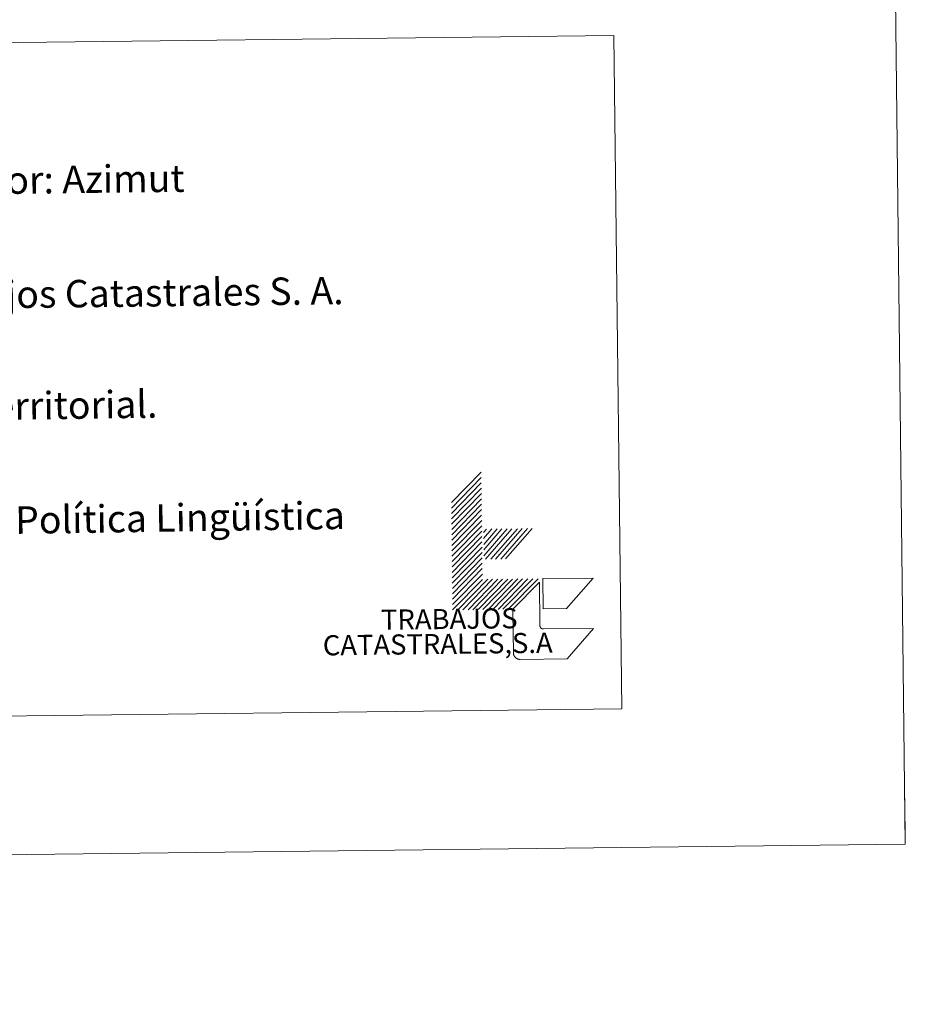
# Model space of a CAD drawing. Units: metres. Extents: x 579687 to 584176, y 4693794 to 4696816.
# Drawn here: x 583886 to 584176, y 4693794 to 4694117 of the extents above; entities that cross this region are included whole.
import ezdxf
from ezdxf.enums import TextEntityAlignment as Align

# ---------------------------------------------------------------- set-up
doc = ezdxf.new("R2010")
doc.units = ezdxf.units.M
doc.header["$MEASUREMENT"] = 0
doc.layers.add('Level 63', color=7, linetype='Continuous', lineweight=0)
doc.styles.add('Arial', font='ARIAL.TTF', dxfattribs={"height": 0.2})

msp = doc.modelspace()

# ---------------------------------------------------------------- linework, layer by layer
at = {"layer": 'Level 63', "linetype": 'Continuous', "lineweight": 0}
for points in [[(579721.53, 4693793.63, -0.24), (579686.51, 4696763.41, -0.24), (584141.2, 4696815.94, -0.24), (584176.21, 4693846.16, -0.24), (579721.53, 4693793.63, -0.24)], [(583596.69, 4694105.91, -0.24), (584080.52, 4694111.61, -0.24), (584083.12, 4693890.56, -0.24), (583599.29, 4693884.86, -0.24), (583596.69, 4694105.91, -0.24)]]:
    msp.add_polyline3d(points, close=True, dxfattribs=at)
for points in [[(584027.22, 4693958.27, -0.24), (584037, 4693968.28, -0.24)], [(584027.24, 4693956.5, -0.24), (584037.02, 4693966.52, -0.24)], [(584027.26, 4693954.74, -0.24), (584037.04, 4693964.76, -0.24)], [(584027.28, 4693952.98, -0.24), (584037.06, 4693963, -0.24)], [(584027.3, 4693951.22, -0.24), (584037.08, 4693961.24, -0.24)], [(584027.32, 4693949.46, -0.24), (584037.1, 4693959.48, -0.24)], [(584027.34, 4693947.7, -0.24), (584037.12, 4693957.72, -0.24)], [(584027.36, 4693945.94, -0.24), (584037.15, 4693955.96, -0.24)], [(584027.38, 4693944.18, -0.24), (584037.16, 4693954.2, -0.24)], [(584027.4, 4693942.42, -0.24), (584037.19, 4693952.44, -0.24)], [(584027.42, 4693940.67, -0.24), (584037.21, 4693950.68, -0.24)], [(584027.44, 4693938.91, -0.24), (584037.23, 4693948.92, -0.24)], [(584037.78, 4693948.47, -0.24), (584038.76, 4693949.6, -0.24)], [(584037.81, 4693946.49, -0.24), (584040.52, 4693949.62, -0.24)], [(584037.83, 4693944.51, -0.24), (584042.28, 4693949.64, -0.24)], [(584037.85, 4693942.78, -0.24), (584043.82, 4693949.66, -0.24)], [(584037.87, 4693940.8, -0.24), (584045.58, 4693949.68, -0.24)], [(584038.44, 4693939.69, -0.24), (584047.12, 4693949.7, -0.24)], [(584040.2, 4693939.71, -0.24), (584048.88, 4693949.72, -0.24)], [(584041.74, 4693939.73, -0.24), (584050.42, 4693949.74, -0.24)], [(584043.5, 4693939.75, -0.24), (584052.18, 4693949.76, -0.24)], [(584045.04, 4693939.77, -0.24), (584053.72, 4693949.77, -0.24)], [(584027.46, 4693937.15, -0.24), (584037.25, 4693947.16, -0.24)], [(584027.48, 4693935.39, -0.24), (584037.27, 4693945.4, -0.24)], [(584027.51, 4693933.63, -0.24), (584037.29, 4693943.64, -0.24)], [(584027.53, 4693931.86, -0.24), (584037.31, 4693941.88, -0.24)], [(584027.55, 4693930.11, -0.24), (584037.33, 4693940.12, -0.24)], [(584027.57, 4693928.34, -0.24), (584037.35, 4693938.36, -0.24)], [(584027.59, 4693926.59, -0.24), (584037.37, 4693936.6, -0.24)], [(584027.61, 4693924.83, -0.24), (584037.39, 4693934.84, -0.24)], [(584027.63, 4693923.06, -0.24), (584037.41, 4693933.08, -0.24)], [(584029.39, 4693923.09, -0.24), (584039.17, 4693933.1, -0.24)], [(584030.93, 4693923.1, -0.24), (584040.71, 4693933.12, -0.24)], [(584032.69, 4693923.12, -0.24), (584042.47, 4693933.14, -0.24)], [(584034.23, 4693923.14, -0.24), (584044.01, 4693933.16, -0.24)], [(584035.99, 4693923.16, -0.24), (584045.77, 4693933.18, -0.24)], [(584037.53, 4693923.19, -0.24), (584047.31, 4693933.2, -0.24)], [(584039.29, 4693923.2, -0.24), (584049.07, 4693933.22, -0.24)], [(584040.83, 4693923.22, -0.24), (584050.61, 4693933.24, -0.24)], [(584042.59, 4693923.24, -0.24), (584052.37, 4693933.26, -0.24)], [(584044.13, 4693923.26, -0.24), (584053.91, 4693933.28, -0.24)], [(584045.89, 4693923.28, -0.24), (584055.67, 4693933.3, -0.24)], [(584176.2, 4693846.17, -0.24), (584176.02, 4693861.17, -0.24)]]:
    msp.add_polyline3d(points, dxfattribs=at)
at = {"layer": 'Level 63', "color": 31, "linetype": 'Continuous', "lineweight": 0}
for points in [[(584073.91, 4693917.01, -0.24), (584065.23, 4693907.01, -0.24), (584049.82, 4693906.83, -0.49), (584049.71, 4693906.82, -0.24), (584049.6, 4693906.83, -0.24), (584049.49, 4693906.84, -0.24), (584049.38, 4693906.86, -0.24), (584049.27, 4693906.88, -0.24), (584049.16, 4693906.91, -0.24), (584049.05, 4693906.94, -0.24), (584048.95, 4693906.98, -0.24), (584048.84, 4693907.02, -0.24), (584048.74, 4693907.07, -0.24), (584048.64, 4693907.13, -0.24), (584048.55, 4693907.19, -0.24), (584048.46, 4693907.25, -0.24), (584048.37, 4693907.32, -0.24), (584048.28, 4693907.4, -0.24), (584048.2, 4693907.47, -0.24), (584048.13, 4693907.56, -0.24), (584048.06, 4693907.64, -0.24), (584047.99, 4693907.73, -0.24), (584047.93, 4693907.83, -0.24), (584047.87, 4693907.92, -0.24), (584047.82, 4693908.02, -0.24), (584047.77, 4693908.13, -0.24), (584047.73, 4693908.23, -0.24), (584047.69, 4693908.34, -0.24), (584047.66, 4693908.44, -0.24), (584047.64, 4693908.55, -0.24), (584047.62, 4693908.66, -0.24), (584047.61, 4693908.77, -0.24), (584047.6, 4693908.89, -0.24), (584047.6, 4693909, -0.24), (584047.44, 4693922.2, -0.24), (584047.43, 4693923.3, -0.24), (584056.13, 4693932.2, -0.24), (584056.3, 4693917.9, -0.49), (584056.29, 4693917.85, -0.24), (584056.3, 4693917.79, -0.24), (584056.3, 4693917.73, -0.24), (584056.31, 4693917.68, -0.24), (584056.32, 4693917.62, -0.24), (584056.33, 4693917.57, -0.24), (584056.35, 4693917.51, -0.24), (584056.37, 4693917.46, -0.24), (584056.39, 4693917.41, -0.24), (584056.42, 4693917.36, -0.24), (584056.45, 4693917.31, -0.24), (584056.48, 4693917.26, -0.24), (584056.51, 4693917.21, -0.24), (584056.55, 4693917.17, -0.24), (584056.59, 4693917.13, -0.24), (584056.63, 4693917.09, -0.24), (584056.67, 4693917.05, -0.24), (584056.71, 4693917.02, -0.24), (584056.76, 4693916.99, -0.24), (584056.81, 4693916.95, -0.24), (584056.86, 4693916.93, -0.24), (584056.91, 4693916.9, -0.24), (584056.96, 4693916.88, -0.24), (584057.02, 4693916.86, -0.24), (584057.07, 4693916.85, -0.24), (584057.12, 4693916.83, -0.24), (584057.18, 4693916.82, -0.24), (584057.24, 4693916.82, -0.24), (584057.29, 4693916.81, -0.24), (584057.35, 4693916.81, -0.24), (584057.41, 4693916.81, -0.24), (584073.91, 4693917.01, -0.24)], [(584057.33, 4693923.42, -0.24), (584057.22, 4693933.32, -0.24), (584073.71, 4693933.51, -0.24), (584065.03, 4693923.51, -0.24), (584057.33, 4693923.42, -0.24)]]:
    msp.add_polyline3d(points, close=True, dxfattribs=at)

# ---------------------------------------------------------------- texts
at = {"layer": 'Level 63', "linetype": 'Continuous', "lineweight": 0, "style": 'Arial'}
for s, height, rotation, p in [('Vuelo: Escala 1: 20.000, Mayo 2003. Realizado por: Azimut', 9, 0.6761, (583613.4, 4694060.92, 0.01)), ('Edición: Septiembre 2003. Realizado por Trabajos Catastrales S. A.', 9, 0.6761, (583613.84, 4694023.42, 0.01)), ('Límites Administrativos: Servicio de Riqueza Territorial.', 8.9999, 0.8585, (583614.28, 4693985.92, -0.24)), ('Toponimia: Dirección General de Universidad y Política Lingüística', 9, 0.8585, (583613.1, 4693948.44, -0.24))]:
    msp.add_text(s, height=height, rotation=rotation, dxfattribs=at).set_placement(p, align=Align.MIDDLE_LEFT)
for s, height, p in [('TRABAJOS', 6.6, (584049.02, 4693914.99, -0.24)), ('CATASTRALES,S.A', 6.5999, (584060.52, 4693906.95, -0.24))]:
    msp.add_text(s, height=height, rotation=0.6761, dxfattribs=at).set_placement(p, align=Align.BOTTOM_RIGHT)

doc.saveas('drawing.dxf')
